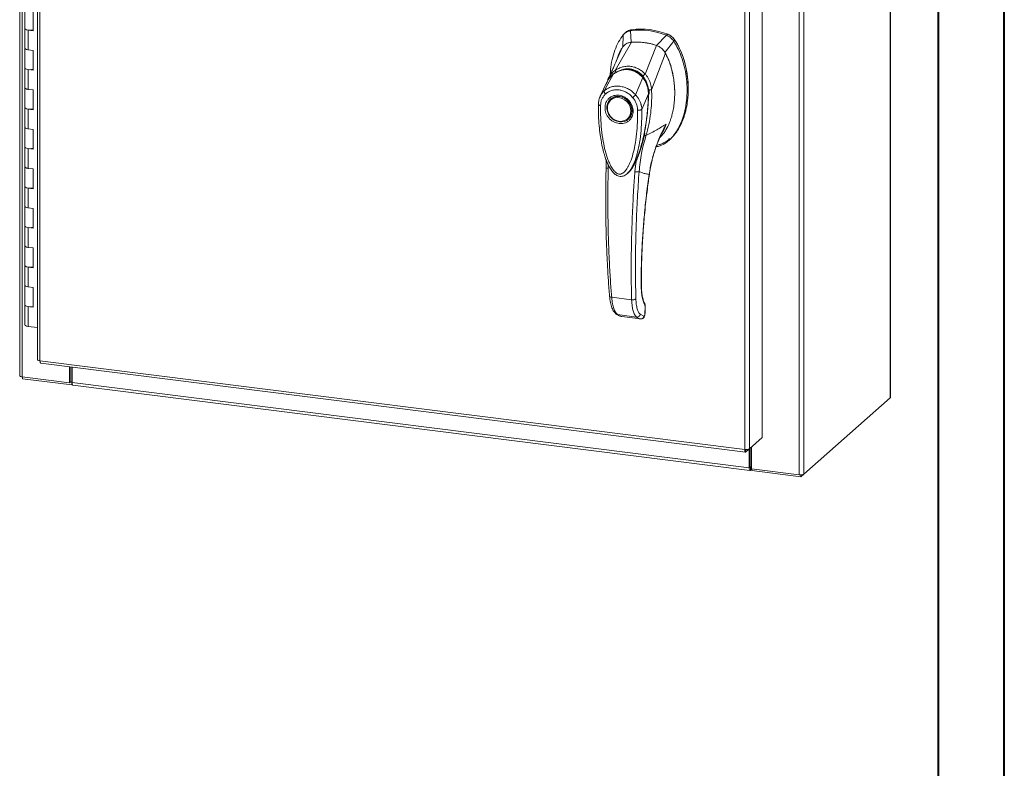
# Model space of a CAD drawing. Units: inches. Extents: x 0 to 23.4, y 0 to 16.5.
# Drawn here: x 17.5 to 23.4, y 8.3 to 12.7 of the extents above; entities that cross this region are included whole.
import ezdxf

# ---------------------------------------------------------------- set-up
doc = ezdxf.new("R2010")
doc.units = ezdxf.units.IN
doc.header["$MEASUREMENT"] = 0

msp = doc.modelspace()

# ---------------------------------------------------------------- linework, layer by layer
at = {"color": 7, "linetype": 'Continuous', "lineweight": 40}
for p, q in [((23.38893, 0.00846), (23.38893, 16.54389)), ((22.99523, 16.15019), (22.99523, 0.40216))]:
    msp.add_line(p, q, dxfattribs=at)
at = {"color": 7, "linetype": 'Continuous', "lineweight": 15}
for p, q in [((17.51431, 15.29732), (17.51431, 10.61849)), ((17.52849, 10.61165), (17.52849, 15.29048)), ((22.70763, 15.16468), (22.70763, 10.48585)), ((22.70904, 10.48843), (22.70904, 15.16726)), ((17.62117, 14.96028), (17.62117, 10.71467)), ((17.63535, 14.95345), (17.63535, 10.70784)), ((22.16454, 14.70639), (22.16454, 10.02756)), ((22.1928, 14.71065), (22.1928, 10.03181)), ((21.94357, 14.49393), (21.94357, 10.24886)), ((21.84017, 10.17808), (21.84017, 14.42369)), ((21.86844, 14.42767), (21.86844, 10.1826)), ((17.54492, 12.80815), (17.54492, 12.6903)), ((17.59435, 12.67687), (17.59435, 12.79472)), ((17.54492, 12.6903), (17.54492, 12.57245)), ((17.56512, 12.68055), (17.56512, 12.5627)), ((17.56512, 12.68055), (17.59435, 12.67687)), ((21.11538, 12.65202), (21.11245, 12.57824)), ((21.13072, 12.66703), (21.12372, 12.66085)), ((21.16537, 12.68271), (21.15841, 12.67657)), ((21.16332, 12.60809), (21.15841, 12.67657)), ((21.37391, 12.64942), (21.31333, 12.58919)), ((21.37391, 12.64942), (21.38087, 12.65556)), ((17.54492, 12.57245), (17.54492, 12.4546)), ((21.06748, 12.44023), (21.16363, 12.60811)), ((21.07577, 12.49874), (21.10863, 12.57494)), ((21.24644, 12.41768), (21.31302, 12.58929)), ((21.3642, 12.54652), (21.41695, 12.61403)), ((21.41695, 12.61403), (21.42391, 12.62017)), ((17.59435, 12.55902), (17.56512, 12.5627)), ((17.59435, 12.44117), (17.59435, 12.55902)), ((21.28478, 12.32441), (21.36802, 12.54226)), ((17.54492, 12.4546), (17.54492, 12.33675)), ((17.56512, 12.44485), (17.56512, 12.327)), ((17.56512, 12.44485), (17.59435, 12.44117)), ((21.00178, 12.31768), (21.05775, 12.41866)), ((21.05873, 12.42019), (21.05536, 12.41686)), ((21.18937, 12.29405), (21.23198, 12.39671)), ((21.23594, 12.39994), (21.23769, 12.40148)), ((17.54492, 12.33675), (17.54492, 12.21889)), ((21.01833, 12.36884), (20.97811, 12.28549)), ((21.0171, 12.36627), (21.01448, 12.35701)), ((21.02126, 12.37368), (21.01907, 12.3701)), ((17.59435, 12.32332), (17.56512, 12.327)), ((17.59435, 12.20547), (17.59435, 12.32332)), ((21.26546, 12.30057), (21.22624, 12.20712)), ((21.26718, 12.30416), (21.26672, 12.29511)), ((21.27066, 12.30723), (21.26962, 12.32365)), ((21.27024, 12.29803), (21.27066, 12.30723)), ((21.28455, 12.32411), (21.28456, 12.32382)), ((21.04111, 12.26981), (21.03937, 12.26828)), ((21.04111, 12.26981), (21.04559, 12.27341)), ((17.54492, 12.21889), (17.54492, 12.10104)), ((17.56512, 12.20915), (17.56512, 12.0913)), ((17.56512, 12.20915), (17.59435, 12.20547)), ((21.14496, 12.14854), (21.1467, 12.15008)), ((17.54492, 12.10104), (17.54492, 11.98319)), ((17.59435, 12.08762), (17.56512, 12.0913)), ((17.59435, 11.96977), (17.59435, 12.08762)), ((21.38843, 12.02269), (21.39539, 12.02882)), ((21.39644, 12.03054), (21.39503, 12.0292)), ((17.54492, 11.98319), (17.54492, 11.86534)), ((17.56512, 11.97345), (17.56512, 11.8556)), ((17.56512, 11.97345), (17.59435, 11.96977)), ((21.2104, 11.94394), (21.19167, 11.90038)), ((21.01328, 11.90634), (21.01306, 11.85936)), ((21.19167, 11.90038), (21.1847, 11.83535)), ((17.54492, 11.86534), (17.54492, 11.74749)), ((17.59435, 11.85191), (17.56512, 11.8556)), ((17.59435, 11.73406), (17.59435, 11.85191)), ((21.146, 11.83213), (21.1471, 11.8331)), ((21.1474, 11.83179), (21.15135, 11.83616)), ((21.15348, 11.83889), (21.15127, 11.83623)), ((21.15276, 11.83773), (21.1543, 11.83988)), ((17.54492, 11.74749), (17.54492, 11.62964)), ((17.56512, 11.73775), (17.56512, 11.61989)), ((17.56512, 11.73775), (17.59435, 11.73406)), ((17.54492, 11.62964), (17.54492, 11.51179)), ((17.59435, 11.61621), (17.56512, 11.61989)), ((17.59435, 11.49836), (17.59435, 11.61621)), ((17.54492, 11.51179), (17.54492, 11.39394)), ((17.56512, 11.50204), (17.56512, 11.38419)), ((17.56512, 11.50204), (17.59435, 11.49836)), ((17.54492, 11.39394), (17.54492, 11.27609)), ((17.59435, 11.38051), (17.56512, 11.38419)), ((17.59435, 11.26266), (17.59435, 11.38051)), ((17.54492, 11.27609), (17.54492, 11.15823)), ((17.56512, 11.26634), (17.56512, 11.14849)), ((17.56512, 11.26634), (17.59435, 11.26266)), ((17.54492, 11.15823), (17.54492, 11.04038)), ((17.59435, 11.14481), (17.56512, 11.14849)), ((17.59435, 11.02696), (17.59435, 11.14481)), ((21.04633, 11.08621), (21.16559, 11.07118)), ((17.54492, 11.04038), (17.54492, 10.92253)), ((17.56512, 11.03064), (17.56512, 10.91279)), ((17.56512, 11.03064), (17.59435, 11.02696)), ((21.24534, 11.03265), (21.24414, 10.98641)), ((21.24541, 10.98866), (21.24663, 11.03544)), ((21.0814, 10.98271), (21.19451, 10.96846)), ((21.10273, 10.97192), (21.10485, 10.97152)), ((21.10661, 10.97095), (21.21861, 10.95684)), ((21.10665, 10.97095), (21.21812, 10.95691)), ((21.23913, 10.97361), (21.21661, 10.98465)), ((21.24042, 10.97409), (21.23913, 10.97361)), ((17.62117, 10.90573), (17.56512, 10.91279)), ((17.63535, 10.70784), (21.84017, 10.17808)), ((17.64036, 10.69292), (21.84519, 10.16316)), ((17.81206, 10.57592), (17.81206, 10.67129)), ((17.81866, 10.58175), (17.81866, 10.67046)), ((17.82667, 10.57715), (17.82667, 10.66945)), ((17.52849, 10.61165), (17.81206, 10.57592)), ((17.53205, 10.6112), (17.53205, 10.60025)), ((17.82454, 10.5634), (17.53205, 10.60025)), ((17.81206, 10.57592), (17.81866, 10.58175)), ((17.82454, 10.58101), (17.81866, 10.58175)), ((17.82667, 10.58289), (17.82454, 10.58101)), ((17.82454, 10.58101), (17.82454, 10.5634)), ((17.82667, 10.57715), (21.86635, 10.06819)), ((17.82454, 10.5634), (17.82808, 10.56652)), ((17.83168, 10.56223), (21.87136, 10.05328)), ((22.1928, 10.03181), (22.70763, 10.48585)), ((21.94357, 10.24886), (21.86844, 10.1826)), ((21.84766, 10.16428), (21.86844, 10.1826)), ((21.84766, 10.16428), (21.84766, 10.17772)), ((21.86635, 10.18076), (21.86635, 10.06819)), ((21.87296, 10.18659), (21.87296, 10.07402)), ((21.88097, 10.19365), (21.88097, 10.06329)), ((21.87296, 10.07402), (21.86635, 10.06819)), ((21.87741, 10.07488), (21.87411, 10.07197)), ((21.87411, 10.07197), (21.87411, 10.05436)), ((21.87411, 10.05436), (21.87741, 10.05727)), ((21.87741, 10.07488), (21.87741, 10.05727)), ((21.88097, 10.06329), (22.16454, 10.02756)), ((21.88169, 10.0632), (21.88169, 10.05225)), ((22.17418, 10.0154), (21.88169, 10.05225)), ((22.1928, 10.03181), (22.17418, 10.0154)), ((22.17418, 10.02712), (22.17418, 10.0154))]:
    msp.add_line(p, q, dxfattribs=at)
at = {"color": 8, "linetype": 'Continuous', "lineweight": 15}
for p, q in [((21.42365, 12.62099), (21.42254, 12.62001)), ((21.23213, 12.40656), (21.23616, 12.40075)), ((21.26963, 12.30632), (21.26718, 12.30416)), ((21.35003, 12.07583), (21.37201, 12.12017)), ((21.21473, 11.95791), (21.2104, 11.94394)), ((21.02584, 11.85537), (21.02583, 11.87709)), ((21.26995, 11.81954), (21.27074, 11.8196)), ((21.22244, 11.15555), (21.22348, 11.1586)), ((21.24414, 10.98641), (21.24527, 10.98871)), ((21.24652, 11.03505), (21.24534, 11.03265)), ((21.10281, 10.97217), (21.10665, 10.97095)), ((21.87411, 10.07197), (21.87335, 10.07206))]:
    msp.add_line(p, q, dxfattribs=at)
at = {"color": 7, "linetype": 'Continuous', "lineweight": 15, "flags": 128}
for points in [[(17.54492, 12.6903), (17.54535, 12.68857), (17.54896, 12.68518), (17.55582, 12.68239), (17.56512, 12.68055)], [(17.59435, 12.68183), (17.58478, 12.68029), (17.57417, 12.6799), (17.56379, 12.68073), (17.55485, 12.68268), (17.5484, 12.68552), (17.5452, 12.68891), (17.54492, 12.6903)], [(17.56512, 12.5627), (17.55582, 12.56454), (17.54896, 12.56732), (17.54535, 12.57072), (17.54492, 12.57245)], [(17.54492, 12.57245), (17.5452, 12.57106), (17.5484, 12.56767), (17.55485, 12.56483), (17.56379, 12.56288), (17.56512, 12.5627)], [(17.54492, 12.4546), (17.54535, 12.45287), (17.54896, 12.44947), (17.55582, 12.44669), (17.56512, 12.44485)], [(17.59435, 12.44612), (17.58478, 12.44458), (17.57417, 12.4442), (17.56379, 12.44503), (17.55485, 12.44698), (17.5484, 12.44982), (17.5452, 12.45321), (17.54492, 12.4546)], [(17.56512, 12.327), (17.55582, 12.32884), (17.54896, 12.33162), (17.54535, 12.33502), (17.54492, 12.33675)], [(17.54492, 12.33675), (17.5452, 12.33536), (17.5484, 12.33197), (17.55485, 12.32913), (17.56379, 12.32718), (17.56512, 12.327)], [(21.09217, 12.28367), (21.10769, 12.28007), (21.12254, 12.27334), (21.13606, 12.26377), (21.14766, 12.25178), (21.15683, 12.23789), (21.16318, 12.22272), (21.16643, 12.20692), (21.16643, 12.19119), (21.16318, 12.17621), (21.15683, 12.16263), (21.14766, 12.15106), (21.13606, 12.142), (21.12254, 12.13583), (21.10769, 12.13284), (21.09217, 12.13315), (21.07664, 12.13675), (21.0618, 12.14349), (21.04828, 12.15305), (21.03668, 12.16504), (21.0275, 12.17893), (21.02115, 12.1941), (21.01791, 12.2099), (21.01791, 12.22563), (21.02115, 12.24061), (21.0275, 12.25419), (21.03668, 12.26576), (21.04828, 12.27482), (21.0618, 12.28099), (21.07664, 12.28398), (21.09217, 12.28367)], [(21.16049, 12.19805), (21.15885, 12.18307), (21.15402, 12.16921), (21.1462, 12.15711), (21.13579, 12.14734), (21.12325, 12.14035), (21.10917, 12.13647), (21.09422, 12.13588), (21.07909, 12.13862), (21.06449, 12.14454), (21.05111, 12.15338), (21.03956, 12.16472), (21.03039, 12.17803), (21.02403, 12.19269), (21.02077, 12.20802), (21.02077, 12.22329), (21.02403, 12.23779), (21.03039, 12.25085), (21.03956, 12.26185), (21.05111, 12.27028), (21.06449, 12.27575), (21.07909, 12.27799), (21.09422, 12.27691), (21.10917, 12.27256), (21.12325, 12.26513), (21.13579, 12.25498), (21.1462, 12.24258), (21.15402, 12.22852), (21.15885, 12.21344), (21.16049, 12.19805)], [(17.54492, 12.21889), (17.54535, 12.21717), (17.54896, 12.21377), (17.55582, 12.21099), (17.56512, 12.20915)], [(17.59435, 12.21042), (17.58478, 12.20888), (17.57417, 12.2085), (17.56379, 12.20933), (17.55485, 12.21128), (17.5484, 12.21411), (17.5452, 12.21751), (17.54492, 12.21889)], [(21.15765, 12.16272), (21.1494, 12.1526), (21.1467, 12.15008)], [(17.56512, 12.0913), (17.55582, 12.09314), (17.54896, 12.09592), (17.54535, 12.09932), (17.54492, 12.10104)], [(17.54492, 12.10104), (17.5452, 12.09966), (17.5484, 12.09626), (17.55485, 12.09343), (17.56379, 12.09148), (17.56512, 12.0913)], [(17.54492, 11.98319), (17.54535, 11.98146), (17.54896, 11.97807), (17.55582, 11.97529), (17.56512, 11.97345)], [(17.59435, 11.97472), (17.58478, 11.97318), (17.57417, 11.9728), (17.56379, 11.97363), (17.55485, 11.97558), (17.5484, 11.97841), (17.5452, 11.98181), (17.54492, 11.98319)], [(17.56512, 11.8556), (17.55582, 11.85743), (17.54896, 11.86022), (17.54535, 11.86361), (17.54492, 11.86534)], [(17.54492, 11.86534), (17.5452, 11.86395), (17.5484, 11.86056), (17.55485, 11.85772), (17.56379, 11.85578), (17.56512, 11.8556)], [(17.54492, 11.74749), (17.54535, 11.74576), (17.54896, 11.74237), (17.55582, 11.73958), (17.56512, 11.73775)], [(17.59435, 11.73902), (17.58478, 11.73748), (17.57417, 11.73709), (17.56379, 11.73793), (17.55485, 11.73987), (17.5484, 11.74271), (17.5452, 11.7461), (17.54492, 11.74749)], [(17.56512, 11.61989), (17.55582, 11.62173), (17.54896, 11.62452), (17.54535, 11.62791), (17.54492, 11.62964)], [(17.54492, 11.62964), (17.5452, 11.62825), (17.5484, 11.62486), (17.55485, 11.62202), (17.56379, 11.62007), (17.56512, 11.61989)], [(17.54492, 11.51179), (17.54535, 11.51006), (17.54896, 11.50666), (17.55582, 11.50388), (17.56512, 11.50204)], [(17.59435, 11.50332), (17.58478, 11.50177), (17.57417, 11.50139), (17.56379, 11.50222), (17.55485, 11.50417), (17.5484, 11.50701), (17.5452, 11.5104), (17.54492, 11.51179)], [(17.56512, 11.38419), (17.55582, 11.38603), (17.54896, 11.38881), (17.54535, 11.39221), (17.54492, 11.39394)], [(17.54492, 11.39394), (17.5452, 11.39255), (17.5484, 11.38916), (17.55485, 11.38632), (17.56379, 11.38437), (17.56512, 11.38419)], [(17.54492, 11.27609), (17.54535, 11.27436), (17.54896, 11.27096), (17.55582, 11.26818), (17.56512, 11.26634)], [(17.59435, 11.26761), (17.58478, 11.26607), (17.57417, 11.26569), (17.56379, 11.26652), (17.55485, 11.26847), (17.5484, 11.2713), (17.5452, 11.2747), (17.54492, 11.27609)], [(17.56512, 11.14849), (17.55582, 11.15033), (17.54896, 11.15311), (17.54535, 11.15651), (17.54492, 11.15823)], [(17.54492, 11.15823), (17.5452, 11.15685), (17.5484, 11.15345), (17.55485, 11.15062), (17.56379, 11.14867), (17.56512, 11.14849)], [(17.54492, 11.04038), (17.54535, 11.03866), (17.54896, 11.03526), (17.55582, 11.03248), (17.56512, 11.03064)], [(17.59435, 11.03191), (17.58478, 11.03037), (17.57417, 11.02999), (17.56379, 11.03082), (17.55485, 11.03277), (17.5484, 11.0356), (17.5452, 11.039), (17.54492, 11.04038)], [(17.56512, 10.91279), (17.55582, 10.91463), (17.54896, 10.91741), (17.54535, 10.9208), (17.54492, 10.92253)], [(17.52849, 10.61165), (17.52463, 10.61229), (17.52123, 10.61316), (17.5184, 10.61424), (17.51625, 10.61548), (17.51488, 10.61684), (17.51432, 10.61826), (17.51431, 10.61849)], [(17.83168, 10.56223), (17.83146, 10.56227), (17.83012, 10.563), (17.82894, 10.56453), (17.82798, 10.56681), (17.82726, 10.56976), (17.82682, 10.57324), (17.82667, 10.57715)], [(22.70904, 10.48843), (22.70875, 10.48723), (22.70763, 10.48585)], [(21.86635, 10.06819), (21.8665, 10.06429), (21.86694, 10.0608), (21.86766, 10.05786), (21.86862, 10.05558), (21.8698, 10.05405), (21.87114, 10.05332), (21.87259, 10.05342), (21.87411, 10.05436)], [(21.87296, 10.07402), (21.87298, 10.07344), (21.87304, 10.07292), (21.87315, 10.07249), (21.87329, 10.07215), (21.87347, 10.07192), (21.87367, 10.07181), (21.87388, 10.07183), (21.87411, 10.07197)]]:
    msp.add_lwpolyline(points, dxfattribs=at)
at = {"color": 7, "linetype": 'Continuous', "lineweight": 15}
for centre, radius, start, end in [((21.21536, 12.25978), 0.42066, 67.857489, 97.780999), ((21.22232, 12.26592), 0.42066, 67.857489, 97.780999), ((21.19254, 12.23523), 0.37401, 71.157606, 94.480883), ((21.88096, 10.06896), 0.0069, 89.896735, 120.944554), ((21.88136, 10.05005), 0.00823, 87.706481, 118.717967), ((22.17261, 10.06997), 0.04317, 259.226133, 297.8883)]:
    msp.add_arc(centre, radius, start, end, dxfattribs=at)
at = {"color": 8, "linetype": 'Continuous', "lineweight": 15}
msp.add_arc((21.1305, 12.32197), 0.12103, 126.943187, 157.335364, dxfattribs=at)
at = {"color": 7, "linetype": 'Continuous', "lineweight": 15}
for points, knots in [([(21.11538, 12.65202), (21.10577, 12.6383), (21.08589, 12.6099), (21.0643, 12.55983), (21.04827, 12.50428), (21.03936, 12.45542), (21.03818, 12.42504), (21.0378, 12.4153)], [0, 0, 0, 0, 0.2034148, 0.4210427, 0.6503472, 0.8879354, 1, 1, 1, 1]), ([(21.15841, 12.67657), (21.15011, 12.67449), (21.13764, 12.67136), (21.12383, 12.66159), (21.11822, 12.65524), (21.11538, 12.65202)], [0, 0, 0, 0, 0.4952099, 0.743791, 1, 1, 1, 1]), ([(21.13073, 12.66702), (21.13075, 12.66704), (21.13367, 12.67013), (21.14096, 12.67459), (21.15246, 12.68019), (21.16102, 12.68186), (21.16537, 12.68271)], [0, 0, 0, 0, 0.0024879, 0.3348013, 0.6623726, 1, 1, 1, 1]), ([(21.41695, 12.61403), (21.41111, 12.62148), (21.40234, 12.63268), (21.38677, 12.6436), (21.37824, 12.64746), (21.37391, 12.64942)], [0, 0, 0, 0, 0.4952076, 0.7437897, 1, 1, 1, 1]), ([(21.42391, 12.62017), (21.4212, 12.62395), (21.41571, 12.63162), (21.40539, 12.64138), (21.39376, 12.64976), (21.38521, 12.65361), (21.38087, 12.65556)], [0, 0, 0, 0, 0.2445021, 0.4961461, 0.7442664, 1, 1, 1, 1]), ([(21.42365, 12.62099), (21.41966, 12.62629), (21.41044, 12.63856), (21.39546, 12.64901), (21.38542, 12.65332), (21.38316, 12.6543)], [0, 0, 0, 0, 0.3708586, 0.8581274, 1, 1, 1, 1]), ([(21.10863, 12.57494), (21.10521, 12.56907), (21.09628, 12.55372), (21.0855, 12.53004), (21.07951, 12.51169), (21.07699, 12.50395)], [0, 0, 0, 0, 0.2640789, 0.6897644, 1, 1, 1, 1]), ([(21.16363, 12.60811), (21.15728, 12.60709), (21.14199, 12.60464), (21.1223, 12.59323), (21.11283, 12.58056), (21.10863, 12.57494)], [0, 0, 0, 0, 0.2833999, 0.6826551, 1, 1, 1, 1]), ([(21.16332, 12.60809), (21.15787, 12.60775), (21.15199, 12.60738), (21.14712, 12.60473), (21.14675, 12.60453)], [0, 0, 0, 0, 0.9257893, 1, 1, 1, 1]), ([(21.31302, 12.58929), (21.30621, 12.59145), (21.29257, 12.59579), (21.27188, 12.60083), (21.25107, 12.60479), (21.22604, 12.60807), (21.19672, 12.60994), (21.17469, 12.60872), (21.16363, 12.60811)], [0, 0, 0, 0, 0.1382452, 0.2769336, 0.4151788, 0.5538672, 0.776006, 1, 1, 1, 1]), ([(21.31159, 11.9839), (21.31977, 11.98562), (21.34032, 11.98992), (21.36996, 12.00683), (21.40041, 12.03227), (21.42749, 12.06549), (21.45079, 12.10522), (21.46974, 12.1507), (21.48457, 12.20283), (21.49411, 12.26084), (21.49746, 12.32344), (21.4941, 12.38688), (21.48428, 12.44936), (21.46797, 12.50897), (21.44644, 12.56448), (21.42655, 12.59789), (21.41695, 12.61403)], [0, 0, 0, 0, 0.0356541, 0.089552, 0.1474984, 0.2098952, 0.2766907, 0.3474706, 0.4215319, 0.5069365, 0.5938768, 0.6808169, 0.7662219, 0.8486492, 0.9268792, 1, 1, 1, 1]), ([(21.36802, 12.54226), (21.36632, 12.54522), (21.36292, 12.55117), (21.35576, 12.56058), (21.3464, 12.57028), (21.3353, 12.57869), (21.32404, 12.58513), (21.31672, 12.58789), (21.31302, 12.58929)], [0, 0, 0, 0, 0.1374423, 0.2767754, 0.4737319, 0.6764002, 0.8366873, 1, 1, 1, 1]), ([(21.3642, 12.54652), (21.36113, 12.55142), (21.35565, 12.56016), (21.34514, 12.57099), (21.3348, 12.57896), (21.32406, 12.58514), (21.31693, 12.58783), (21.31333, 12.58919)], [0, 0, 0, 0, 0.2533771, 0.4519544, 0.6563198, 0.8264703, 1, 1, 1, 1]), ([(21.42391, 12.62017), (21.43076, 12.609), (21.44398, 12.58745), (21.45971, 12.5536), (21.47278, 12.51957), (21.48344, 12.48455), (21.49172, 12.44926), (21.49772, 12.41406), (21.50121, 12.38264), (21.50293, 12.35473), (21.50346, 12.33034), (21.50299, 12.30601), (21.50154, 12.28229), (21.49842, 12.25171), (21.49354, 12.22199), (21.48561, 12.18805), (21.47449, 12.15106), (21.45747, 12.11089), (21.43848, 12.07873), (21.42403, 12.0592), (21.41277, 12.04543), (21.40426, 12.03776), (21.39985, 12.03378)], [0, 0, 0, 0, 0.0590423, 0.1139208, 0.1692013, 0.2255327, 0.2821523, 0.3370024, 0.3920613, 0.43058, 0.4691639, 0.5079458, 0.5467941, 0.583193, 0.6562741, 0.6929811, 0.75394, 0.8466446, 0.9098488, 0.9417023, 0.969779, 1, 1, 1, 1]), ([(21.50179, 12.35057), (21.50181, 12.35155), (21.50209, 12.37087), (21.49789, 12.40908), (21.48865, 12.4646), (21.47342, 12.519), (21.4559, 12.5629), (21.43887, 12.59661), (21.42874, 12.61285), (21.42365, 12.62099)], [0, 0, 0, 0, 0.0106705, 0.2104369, 0.4102281, 0.6100705, 0.8031565, 0.9012877, 1, 1, 1, 1]), ([(21.33342, 12.03895), (21.34196, 12.04756), (21.35584, 12.06156), (21.37502, 12.09181), (21.39037, 12.12343), (21.40222, 12.15803), (21.41047, 12.18935), (21.41594, 12.218), (21.41962, 12.2464), (21.42166, 12.27113), (21.42271, 12.29944), (21.42221, 12.33237), (21.41965, 12.36467), (21.41584, 12.39306), (21.41162, 12.41703), (21.40593, 12.44243), (21.39704, 12.4741), (21.38509, 12.50792), (21.37319, 12.53185), (21.36801, 12.54226)], [0, 0, 0, 0, 0.0721009, 0.1172881, 0.211324, 0.2778766, 0.3292614, 0.3978135, 0.444403, 0.4916861, 0.5377046, 0.603266, 0.6751033, 0.716673, 0.7605275, 0.808103, 0.8580688, 0.9382467, 1, 1, 1, 1]), ([(21.4199, 12.25212), (21.4199, 12.25215), (21.42077, 12.25945), (21.42169, 12.27428), (21.42258, 12.29663), (21.42242, 12.32121), (21.42094, 12.34989), (21.41784, 12.37832), (21.41294, 12.40878), (21.40747, 12.43404), (21.39982, 12.46203), (21.39067, 12.48968), (21.37862, 12.51929), (21.36857, 12.53827), (21.3642, 12.54652)], [0, 0, 0, 0, 0.0002642, 0.0752284, 0.1508572, 0.2269177, 0.3228106, 0.4384517, 0.5111041, 0.6277722, 0.692129, 0.7943912, 0.9105473, 1, 1, 1, 1]), ([(21.07963, 12.50769), (21.07844, 12.50493), (21.07551, 12.49811), (21.0695, 12.48433), (21.06131, 12.46597), (21.05072, 12.44278), (21.03885, 12.41736), (21.03034, 12.39969), (21.02628, 12.39128)], [0, 0, 0, 0, 0.081791, 0.2016055, 0.3594871, 0.555117, 0.7879788, 1, 1, 1, 1]), ([(21.06745, 12.44015), (21.07447, 12.44443), (21.08849, 12.453), (21.11174, 12.46119), (21.13597, 12.46528), (21.16065, 12.46458), (21.1848, 12.45913), (21.20757, 12.44912), (21.22851, 12.43537), (21.24043, 12.42352), (21.24638, 12.41761)], [0, 0, 0, 0, 0.1244348, 0.2488122, 0.3744304, 0.4999159, 0.625586, 0.7508929, 0.8756353, 1, 1, 1, 1]), ([(21.07674, 12.50417), (21.07589, 12.50148), (21.07453, 12.49719), (21.07224, 12.49074), (21.07235, 12.49098), (21.07238, 12.49104)], [0, 0, 0, 0, 0.5521517, 0.8782318, 1, 1, 1, 1]), ([(21.03591, 12.39763), (21.03587, 12.39759), (21.03447, 12.39622), (21.03362, 12.39439), (21.0328, 12.39261)], [0, 0, 0, 0, 0.0329901, 1, 1, 1, 1]), ([(21.23621, 12.39662), (21.22951, 12.40396), (21.21721, 12.41743), (21.19653, 12.43133), (21.17716, 12.44022), (21.15862, 12.44527), (21.13907, 12.4474), (21.1159, 12.44602), (21.09359, 12.4398), (21.07323, 12.43017), (21.06285, 12.42297), (21.05738, 12.41918)], [0, 0, 0, 0, 0.1456281, 0.2673084, 0.3678772, 0.4635003, 0.5551689, 0.6635214, 0.8123242, 0.9011609, 1, 1, 1, 1]), ([(21.05775, 12.41866), (21.06455, 12.42316), (21.07815, 12.43215), (21.10092, 12.44084), (21.12472, 12.44526), (21.149, 12.44471), (21.1727, 12.43919), (21.19489, 12.42892), (21.21509, 12.41483), (21.22636, 12.40274), (21.23198, 12.39671)], [0, 0, 0, 0, 0.1251005, 0.2497616, 0.3751056, 0.500261, 0.6260908, 0.7510299, 0.8758841, 1, 1, 1, 1]), ([(21.06748, 12.44023), (21.06747, 12.44021), (21.06746, 12.44019), (21.06745, 12.44016), (21.06745, 12.44015)], [0, 0, 0, 0, 0.5154052, 1, 1, 1, 1]), ([(21.07299, 12.42661), (21.07212, 12.42807), (21.07045, 12.43092), (21.06873, 12.43474), (21.06767, 12.43791), (21.06752, 12.43942), (21.06745, 12.44015)], [0, 0, 0, 0, 0.2721771, 0.529564, 0.7721712, 1, 1, 1, 1]), ([(21.12406, 12.44586), (21.12932, 12.44658), (21.14221, 12.44834), (21.1621, 12.44603), (21.18274, 12.43998), (21.20199, 12.43031), (21.22022, 12.41719), (21.2307, 12.40569), (21.23594, 12.39994)], [0, 0, 0, 0, 0.1265407, 0.31009, 0.4744161, 0.6387985, 0.8193998, 1, 1, 1, 1]), ([(21.23201, 12.39674), (21.23201, 12.39674), (21.23202, 12.39673), (21.23207, 12.39667), (21.23225, 12.39645), (21.23294, 12.39562), (21.23566, 12.39232), (21.24123, 12.38474), (21.24946, 12.37085), (21.2574, 12.35192), (21.26255, 12.33198), (21.26476, 12.31587), (21.26533, 12.30637), (21.26544, 12.30206), (21.26546, 12.30096), (21.26546, 12.30068), (21.26546, 12.3006), (21.26546, 12.30058), (21.26546, 12.30057), (21.26546, 12.30057)], [0, 0, 0, 0, 0.000068, 0.0006272, 0.0022094, 0.0083186, 0.0325566, 0.1274931, 0.2831723, 0.500894, 0.7177583, 0.873439, 0.9677148, 0.9916731, 0.997758, 0.9993513, 0.999793, 0.9999258, 1, 1, 1, 1]), ([(21.23213, 12.40656), (21.23339, 12.40776), (21.23585, 12.41009), (21.23973, 12.41322), (21.2433, 12.41579), (21.24538, 12.41702), (21.24638, 12.41761)], [0, 0, 0, 0, 0.2736216, 0.5315078, 0.7736473, 1, 1, 1, 1]), ([(21.2663, 12.30013), (21.26619, 12.3072), (21.26595, 12.32242), (21.26142, 12.34674), (21.25381, 12.36805), (21.24454, 12.38545), (21.23833, 12.39369), (21.23512, 12.39794)], [0, 0, 0, 0, 0.2013642, 0.43363, 0.6997302, 0.8450422, 1, 1, 1, 1]), ([(21.23594, 12.39994), (21.24042, 12.39356), (21.24951, 12.38063), (21.25898, 12.35855), (21.26519, 12.3351), (21.26718, 12.31677), (21.26718, 12.30638), (21.26718, 12.30416)], [0, 0, 0, 0, 0.2305972, 0.4680557, 0.6985823, 0.9354675, 1, 1, 1, 1]), ([(21.24644, 12.41768), (21.24643, 12.41767), (21.24642, 12.41764), (21.24639, 12.41762), (21.24638, 12.41761)], [0, 0, 0, 0, 0.513516, 1, 1, 1, 1]), ([(21.24644, 12.41768), (21.25006, 12.41351), (21.25735, 12.40511), (21.26633, 12.39053), (21.27364, 12.37511), (21.27905, 12.35917), (21.28306, 12.34235), (21.28418, 12.33069), (21.28478, 12.32441)], [0, 0, 0, 0, 0.1629311, 0.3280477, 0.4990621, 0.6588757, 0.8160704, 1, 1, 1, 1]), ([(21.00177, 12.31768), (21.00211, 12.31798), (21.0027, 12.31852), (21.00378, 12.31946), (21.00538, 12.32083), (21.00831, 12.32321), (21.01373, 12.32722), (21.0254, 12.33452), (21.04408, 12.34233), (21.06908, 12.34683), (21.09521, 12.34611), (21.12133, 12.34019), (21.14651, 12.32932), (21.16628, 12.31618), (21.17889, 12.30506), (21.18484, 12.29901), (21.18763, 12.29599), (21.18884, 12.29464), (21.18937, 12.29404)], [0, 0, 0, 0, 0.0069347, 0.012383, 0.0221119, 0.0394912, 0.0705882, 0.1260356, 0.2507307, 0.3759424, 0.5007124, 0.6259012, 0.7500517, 0.8751715, 0.9448256, 0.9756433, 0.989265, 1, 1, 1, 1]), ([(21.02613, 12.3909), (21.02358, 12.38545), (21.02076, 12.37941), (21.01898, 12.37297), (21.0188, 12.37234)], [0, 0, 0, 0, 0.9022112, 1, 1, 1, 1]), ([(20.97941, 12.28811), (20.97594, 12.28001), (20.96903, 12.2639), (20.96779, 12.24581), (20.96717, 12.2368)], [0, 0, 0, 0, 0.5023542, 1, 1, 1, 1]), ([(20.9799, 12.2309), (20.98038, 12.2375), (20.98133, 12.25066), (20.98748, 12.26897), (20.99656, 12.28563), (21.00517, 12.29464), (21.00947, 12.29913)], [0, 0, 0, 0, 0.25089468, 0.50004542, 0.75027587, 1, 1, 1, 1]), ([(21.00947, 12.29913), (21.00809, 12.30078), (21.00534, 12.30407), (21.0026, 12.30928), (21.00116, 12.31411), (21.00157, 12.31649), (21.00177, 12.31768)], [0, 0, 0, 0, 0.250001, 0.5000013, 0.7500009, 1, 1, 1, 1]), ([(21.09043, 12.12234), (21.07988, 12.1248), (21.06365, 12.12858), (21.04411, 12.14158), (21.0307, 12.15418), (21.0198, 12.1691), (21.00967, 12.19006), (21.00453, 12.2177), (21.00967, 12.24404), (21.0198, 12.26245), (21.0307, 12.27462), (21.04411, 12.28384), (21.06365, 12.29192), (21.07988, 12.29161), (21.09043, 12.29141)], [0, 0, 0, 0, 0.1197284, 0.1841803, 0.25, 0.3158197, 0.3802716, 0.5, 0.6197284, 0.6841803, 0.75, 0.8158197, 0.8802716, 1, 1, 1, 1]), ([(21.00947, 12.29913), (21.01502, 12.30362), (21.02611, 12.31259), (21.04623, 12.32093), (21.06788, 12.32504), (21.09049, 12.32447), (21.11308, 12.31933), (21.13472, 12.30973), (21.15479, 12.29635), (21.16586, 12.2846), (21.17138, 12.27873)], [0, 0, 0, 0, 0.1253006, 0.2505331, 0.3753978, 0.5001955, 0.6254143, 0.7499625, 0.8751694, 1, 1, 1, 1]), ([(21.04658, 12.27348), (21.04911, 12.27534), (21.0556, 12.28011), (21.07204, 12.28545), (21.09475, 12.2862), (21.11967, 12.27761), (21.13966, 12.26358), (21.15597, 12.24424), (21.16524, 12.22335), (21.1686, 12.20281), (21.16705, 12.18455), (21.16319, 12.17041), (21.15809, 12.16436), (21.15712, 12.1632)], [0, 0, 0, 0, 0.05027931, 0.12877856, 0.26461331, 0.37768548, 0.48487618, 0.58750409, 0.70925671, 0.78730497, 0.87638961, 0.97639223, 1, 1, 1, 1]), ([(21.09043, 12.29141), (21.10098, 12.28895), (21.11721, 12.28517), (21.13674, 12.27217), (21.15016, 12.25957), (21.16105, 12.24465), (21.17118, 12.22369), (21.17633, 12.19605), (21.17118, 12.16971), (21.16105, 12.1513), (21.15016, 12.13913), (21.13674, 12.12991), (21.11721, 12.12183), (21.10098, 12.12214), (21.09043, 12.12234)], [0, 0, 0, 0, 0.1197284, 0.1841803, 0.25, 0.3158197, 0.3802716, 0.5, 0.6197284, 0.6841803, 0.75, 0.8158197, 0.8802716, 1, 1, 1, 1]), ([(21.17138, 12.27873), (21.17291, 12.28001), (21.17595, 12.28258), (21.18094, 12.28681), (21.18569, 12.29087), (21.18814, 12.29298), (21.18937, 12.29404)], [0, 0, 0, 0, 0.2500004, 0.5000008, 0.7500007, 1, 1, 1, 1]), ([(21.17138, 12.27873), (21.1757, 12.27312), (21.18432, 12.26194), (21.1934, 12.24295), (21.19953, 12.22313), (21.20048, 12.20974), (21.20095, 12.20305)], [0, 0, 0, 0, 0.2510068, 0.5001811, 0.7503784, 1, 1, 1, 1]), ([(21.18937, 12.29405), (21.19274, 12.29001), (21.19963, 12.28173), (21.20843, 12.26785), (21.21507, 12.25451), (21.21912, 12.24385), (21.22115, 12.23733), (21.2221, 12.23384), (21.22256, 12.23203), (21.22279, 12.23112), (21.2229, 12.23066), (21.22295, 12.23043), (21.22298, 12.23031), (21.22299, 12.23025), (21.223, 12.23023), (21.223, 12.23021), (21.22301, 12.2302), (21.22301, 12.2302), (21.22301, 12.2302), (21.22301, 12.2302), (21.22301, 12.2302), (21.22301, 12.2302), (21.22301, 12.2302), (21.22301, 12.23019), (21.22302, 12.23015), (21.22305, 12.23001), (21.22317, 12.2295), (21.22361, 12.22755), (21.22518, 12.21999), (21.22577, 12.21282), (21.22624, 12.20711)], [0, 0, 0, 0, 0.1591625, 0.3261317, 0.4996989, 0.6171201, 0.6812738, 0.7146607, 0.7316737, 0.740259, 0.7445712, 0.7467322, 0.7478139, 0.7483551, 0.7486257, 0.7487611, 0.7488288, 0.7488626, 0.7488795, 0.748888, 0.7488922, 0.7488943, 0.7488954, 0.7488965, 0.7490393, 0.7501998, 0.7534539, 0.765806, 0.8137554, 1, 1, 1, 1]), ([(21.19294, 11.9057), (21.19384, 11.90767), (21.19732, 11.9153), (21.20251, 11.92851), (21.20871, 11.94519), (21.21782, 11.97213), (21.22881, 12.01011), (21.2408, 12.06171), (21.25069, 12.11574), (21.25686, 12.16077), (21.26068, 12.19655), (21.26322, 12.22609), (21.26548, 12.26158), (21.26596, 12.28745), (21.2662, 12.30073)], [0, 0, 0, 0, 0.0164926, 0.0636576, 0.1079843, 0.1515189, 0.2785528, 0.4047535, 0.546311, 0.6852291, 0.7395591, 0.8107656, 0.9028604, 1, 1, 1, 1]), ([(21.28456, 12.32382), (21.28494, 12.30928), (21.28562, 12.28336), (21.2841, 12.23725), (21.27946, 12.18283), (21.26937, 12.11714), (21.25711, 12.07315), (21.25095, 12.05102)], [0, 0, 0, 0, 0.1567788, 0.2792615, 0.497594, 0.7472811, 1, 1, 1, 1]), ([(21.26823, 12.32361), (21.27007, 12.32367), (21.27366, 12.32376), (21.27834, 12.3239), (21.28209, 12.32402), (21.28375, 12.32408), (21.28455, 12.32411)], [0, 0, 0, 0, 0.2745939, 0.532803, 0.7746063, 1, 1, 1, 1]), ([(21.28478, 12.32441), (21.28475, 12.32433), (21.2847, 12.32421), (21.28461, 12.32413), (21.28457, 12.32412), (21.28455, 12.32411)], [0, 0, 0, 0, 0.5559705, 0.7863345, 1, 1, 1, 1]), ([(20.96731, 12.23723), (20.96722, 12.21527), (20.96705, 12.17272), (20.97093, 12.11226), (20.97676, 12.05928), (20.98375, 12.01564), (20.99081, 11.98146), (20.99707, 11.95644), (21.0027, 11.93678), (21.00877, 11.91788), (21.01701, 11.89564), (21.02803, 11.87106), (21.04178, 11.84725), (21.05778, 11.82711), (21.07405, 11.81419), (21.08954, 11.80803), (21.10268, 11.80665), (21.11545, 11.80908), (21.13194, 11.81654), (21.14194, 11.82652), (21.14881, 11.83338)], [0, 0, 0, 0, 0.1266032, 0.2453449, 0.346468, 0.4299319, 0.4954954, 0.5430665, 0.574612, 0.6097821, 0.6534566, 0.7059736, 0.758038, 0.8037227, 0.8455856, 0.8693067, 0.8947799, 0.9193069, 0.9445496, 1, 1, 1, 1]), ([(21.20095, 12.20305), (21.20096, 12.17909), (21.20097, 12.13137), (21.19565, 12.06087), (21.18673, 11.9974), (21.17413, 11.94098), (21.16156, 11.9021), (21.14975, 11.87553), (21.14173, 11.86052), (21.13336, 11.84772), (21.12473, 11.83721), (21.11683, 11.82995), (21.10997, 11.82537), (21.10409, 11.82255), (21.09785, 11.82084), (21.09134, 11.82064), (21.08501, 11.82201), (21.07635, 11.82585), (21.06813, 11.83246), (21.06043, 11.84072), (21.05454, 11.84823), (21.04547, 11.86162), (21.03489, 11.88151), (21.02044, 11.91635), (21.00697, 11.96108), (20.99422, 12.02102), (20.98524, 12.08707), (20.97989, 12.15911), (20.9799, 12.20691), (20.9799, 12.2309)], [0, 0, 0, 0, 0.0835498, 0.1663721, 0.2486925, 0.3107628, 0.3733433, 0.3961838, 0.4169939, 0.4358858, 0.4526906, 0.4674452, 0.475742, 0.4832932, 0.4915264, 0.4991587, 0.5062154, 0.5136743, 0.5308653, 0.5404053, 0.550822, 0.5621963, 0.5936793, 0.6251595, 0.6879663, 0.7506185, 0.8333556, 0.9163467, 1, 1, 1, 1]), ([(21.22624, 12.20711), (21.22503, 12.20635), (21.22262, 12.20482), (21.21609, 12.20328), (21.20844, 12.20254), (21.20345, 12.20288), (21.20095, 12.20305)], [0, 0, 0, 0, 0.2500009, 0.5000012, 0.7500009, 1, 1, 1, 1]), ([(21.25095, 12.05102), (21.27219, 12.06212), (21.31146, 12.08262), (21.35297, 12.10836), (21.37201, 12.12017)], [0, 0, 0, 0, 0.5410324, 1, 1, 1, 1]), ([(21.37201, 12.12017), (21.35964, 12.09656), (21.33494, 12.04939), (21.3062, 11.97484), (21.28342, 11.89825), (21.27445, 11.84582), (21.26995, 11.81954)], [0, 0, 0, 0, 0.250615, 0.5005919, 0.74964, 1, 1, 1, 1]), ([(21.19206, 11.90078), (21.19325, 11.90295), (21.20188, 11.91855), (21.2131, 11.95065), (21.22998, 12.00301), (21.23872, 12.04195), (21.24396, 12.06534)], [0, 0, 0, 0, 0.0439155, 0.3168453, 0.5895827, 1, 1, 1, 1]), ([(21.21, 11.83611), (21.21366, 11.87253), (21.22096, 11.94532), (21.24095, 12.0158), (21.25095, 12.05102)], [0, 0, 0, 0, 0.5001814, 1, 1, 1, 1]), ([(21.27103, 11.81956), (21.27318, 11.83322), (21.27716, 11.8584), (21.28461, 11.89264), (21.29164, 11.92036), (21.2979, 11.94228), (21.3047, 11.96413), (21.31383, 11.99105), (21.32796, 12.02729), (21.33972, 12.05551), (21.34779, 12.07111), (21.34836, 12.07221)], [0, 0, 0, 0, 0.1564281, 0.288258, 0.3959805, 0.4798317, 0.5459146, 0.6547494, 0.8012047, 0.9859677, 1, 1, 1, 1]), ([(21.34826, 12.07226), (21.34827, 12.07228), (21.34884, 12.07347), (21.34944, 12.07466), (21.35003, 12.07583)], [0, 0, 0, 0, 0.0135727, 1, 1, 1, 1]), ([(21.31511, 11.99351), (21.32171, 11.99492), (21.33593, 11.99798), (21.35949, 12.00863), (21.3788, 12.02027), (21.3893, 12.03056), (21.39164, 12.03285)], [0, 0, 0, 0, 0.2275718, 0.4901834, 0.8864363, 1, 1, 1, 1]), ([(21.18976, 11.89654), (21.18558, 11.88778), (21.17661, 11.86894), (21.16416, 11.84888), (21.15479, 11.83905), (21.15292, 11.83708)], [0, 0, 0, 0, 0.4106398, 0.8821131, 1, 1, 1, 1]), ([(21.01306, 11.85936), (21.01252, 11.8344), (21.01151, 11.78716), (21.01084, 11.72073), (21.01068, 11.66254), (21.0109, 11.61253), (21.01134, 11.57058), (21.01188, 11.53534), (21.01259, 11.49946), (21.01365, 11.45684), (21.01535, 11.40281), (21.01791, 11.33873), (21.0216, 11.26491), (21.02667, 11.18164), (21.0312, 11.12384), (21.0336, 11.09326)], [0, 0, 0, 0, 0.0941521, 0.1782309, 0.2522359, 0.3161667, 0.3700229, 0.4138044, 0.4524494, 0.5092633, 0.5798546, 0.6642237, 0.7623708, 0.8742962, 1, 1, 1, 1]), ([(21.04633, 11.08621), (21.04518, 11.10042), (21.04273, 11.13086), (21.03922, 11.18004), (21.03567, 11.23575), (21.03226, 11.29819), (21.02913, 11.36747), (21.02652, 11.44288), (21.02461, 11.52272), (21.02358, 11.60211), (21.02339, 11.67686), (21.02383, 11.74362), (21.02464, 11.8022), (21.02546, 11.83859), (21.02584, 11.85537)], [0, 0, 0, 0, 0.0583797, 0.1249959, 0.1998486, 0.2829375, 0.3742626, 0.4738238, 0.5782091, 0.6839313, 0.7789717, 0.86333, 0.9370062, 1, 1, 1, 1]), ([(21.14742, 11.83352), (21.14729, 11.83338), (21.14641, 11.83239), (21.14532, 11.83164), (21.1444, 11.83101)], [0, 0, 0, 0, 0.1460209, 1, 1, 1, 1]), ([(21.14844, 11.83225), (21.14788, 11.83158), (21.14684, 11.83036), (21.14556, 11.82944), (21.14498, 11.82903)], [0, 0, 0, 0, 0.54716, 1, 1, 1, 1]), ([(21.1486, 11.83328), (21.14826, 11.83279), (21.14789, 11.83226), (21.14743, 11.83183), (21.14739, 11.83179)], [0, 0, 0, 0, 0.92095681, 1, 1, 1, 1]), ([(21.16559, 11.07118), (21.16521, 11.0853), (21.1644, 11.11554), (21.16352, 11.16438), (21.16293, 11.21972), (21.16281, 11.28174), (21.16331, 11.35057), (21.1646, 11.42548), (21.16679, 11.50481), (21.1698, 11.58369), (21.17337, 11.65796), (21.17715, 11.7243), (21.18088, 11.78252), (21.1835, 11.81868), (21.1847, 11.83535)], [0, 0, 0, 0, 0.0583802, 0.12499671, 0.19984944, 0.28293828, 0.37426314, 0.4738239, 0.57820871, 0.68393054, 0.77897078, 0.86332923, 0.93700569, 1, 1, 1, 1]), ([(21.1847, 11.83535), (21.18753, 11.835), (21.1932, 11.83431), (21.20111, 11.83434), (21.20699, 11.83497), (21.209, 11.83573), (21.21, 11.83611)], [0, 0, 0, 0, 0.2796187, 0.5592328, 0.7796146, 1, 1, 1, 1]), ([(21.19088, 11.07705), (21.18982, 11.12532), (21.1877, 11.22193), (21.18852, 11.37148), (21.19236, 11.52392), (21.19921, 11.67882), (21.20641, 11.78372), (21.21, 11.83611)], [0, 0, 0, 0, 0.1997509, 0.3998722, 0.6001213, 0.8002469, 1, 1, 1, 1]), ([(21.26995, 11.81954), (21.26653, 11.82001), (21.25971, 11.82095), (21.2496, 11.82301), (21.23962, 11.82554), (21.22994, 11.82854), (21.22007, 11.83208), (21.21351, 11.83471), (21.21, 11.83611)], [0, 0, 0, 0, 0.1675427, 0.3341929, 0.4999967, 0.6647808, 0.8211592, 1, 1, 1, 1]), ([(21.26995, 11.81954), (21.26478, 11.78178), (21.25441, 11.70612), (21.24232, 11.59282), (21.23283, 11.48028), (21.22633, 11.36937), (21.22253, 11.26058), (21.22247, 11.19052), (21.22244, 11.15555)], [0, 0, 0, 0, 0.1661585, 0.3328564, 0.4999954, 0.6671284, 0.8338329, 1, 1, 1, 1]), ([(21.22371, 11.15858), (21.22366, 11.17822), (21.22356, 11.21539), (21.22444, 11.26905), (21.22577, 11.31678), (21.22739, 11.35841), (21.22908, 11.39373), (21.23074, 11.42368), (21.23263, 11.45441), (21.23516, 11.49123), (21.23885, 11.53843), (21.24392, 11.59515), (21.25075, 11.66145), (21.25962, 11.73733), (21.26708, 11.79111), (21.27103, 11.81956)], [0, 0, 0, 0, 0.0941316, 0.1781977, 0.2521968, 0.3161272, 0.3699878, 0.4137777, 0.4524216, 0.5092317, 0.5798236, 0.664197, 0.7623516, 0.8742863, 1, 1, 1, 1]), ([(21.22244, 11.15555), (21.22278, 11.14313), (21.22349, 11.11808), (21.22802, 11.08562), (21.23479, 11.05786), (21.24122, 11.04488), (21.24441, 11.03844)], [0, 0, 0, 0, 0.24791127, 0.50002374, 0.75212373, 1, 1, 1, 1]), ([(21.243, 11.05117), (21.24083, 11.05545), (21.23613, 11.0647), (21.23002, 11.08689), (21.22502, 11.11774), (21.22416, 11.14445), (21.22371, 11.15858)], [0, 0, 0, 0, 0.20106536, 0.43457033, 0.70083536, 1, 1, 1, 1]), ([(21.0336, 11.09326), (21.03509, 11.08014), (21.038, 11.05452), (21.04702, 11.02372), (21.05848, 10.99989), (21.06859, 10.99041), (21.0735, 10.98579)], [0, 0, 0, 0, 0.2688882, 0.5251619, 0.7689652, 1, 1, 1, 1]), ([(21.0814, 10.98271), (21.07725, 10.98679), (21.06863, 10.99525), (21.05867, 11.01802), (21.05053, 11.04799), (21.04782, 11.07267), (21.04633, 11.08621)], [0, 0, 0, 0, 0.2410733, 0.499986, 0.7257805, 1, 1, 1, 1]), ([(21.16559, 11.07118), (21.16841, 11.07094), (21.17407, 11.07045), (21.18196, 11.07185), (21.18784, 11.07416), (21.18987, 11.07609), (21.19088, 11.07705)], [0, 0, 0, 0, 0.2796222, 0.5592398, 0.7796181, 1, 1, 1, 1]), ([(21.16559, 11.07118), (21.1664, 11.05773), (21.16788, 11.03321), (21.17432, 11.00345), (21.18284, 10.98086), (21.19072, 10.97249), (21.19451, 10.96846)], [0, 0, 0, 0, 0.2742177, 0.500014, 0.7589255, 1, 1, 1, 1]), ([(21.21661, 10.98465), (21.21313, 10.98838), (21.20608, 10.99594), (21.19823, 11.01708), (21.1927, 11.04401), (21.19148, 11.06613), (21.19088, 11.07705)], [0, 0, 0, 0, 0.2469868, 0.4999678, 0.752966, 1, 1, 1, 1]), ([(21.24661, 11.03504), (21.24654, 11.03796), (21.2464, 11.04381), (21.24414, 11.04871), (21.243, 11.05117)], [0, 0, 0, 0, 0.4994359, 1, 1, 1, 1]), ([(21.0735, 10.98579), (21.07821, 10.98258), (21.08764, 10.97616), (21.0977, 10.97333), (21.10273, 10.97192)], [0, 0, 0, 0, 0.4995099, 1, 1, 1, 1]), ([(21.23503, 10.96213), (21.23652, 10.96371), (21.2395, 10.96686), (21.24263, 10.97352), (21.24482, 10.98114), (21.24521, 10.98621), (21.24541, 10.98879)], [0, 0, 0, 0, 0.2480551, 0.4945281, 0.7426573, 1, 1, 1, 1]), ([(21.24414, 10.98641), (21.24406, 10.9852), (21.24394, 10.98334), (21.24345, 10.9808), (21.24296, 10.97894), (21.24238, 10.97725), (21.24154, 10.97539), (21.24086, 10.9746), (21.24042, 10.97409)], [0, 0, 0, 0, 0.2394811, 0.3696005, 0.5000557, 0.6301575, 0.7605952, 1, 1, 1, 1]), ([(21.24441, 11.03844), (21.24457, 11.03812), (21.24487, 11.0375), (21.24517, 11.03612), (21.24535, 11.03451), (21.24534, 11.03327), (21.24534, 11.03265)], [0, 0, 0, 0, 0.249969, 0.4999684, 0.7496522, 1, 1, 1, 1]), ([(21.10665, 10.97095), (21.10235, 10.97206), (21.0937, 10.97431), (21.08552, 10.9799), (21.0814, 10.98271)], [0, 0, 0, 0, 0.4962722, 1, 1, 1, 1]), ([(21.19451, 10.96846), (21.19726, 10.96846), (21.20274, 10.96847), (21.20974, 10.97264), (21.21459, 10.97828), (21.21594, 10.98253), (21.21661, 10.98465)], [0, 0, 0, 0, 0.2796311, 0.5592578, 0.7796272, 1, 1, 1, 1]), ([(21.19451, 10.96846), (21.19832, 10.96569), (21.20588, 10.96017), (21.21406, 10.95799), (21.21812, 10.95691)], [0, 0, 0, 0, 0.5037278, 1, 1, 1, 1]), ([(21.21812, 10.95691), (21.22083, 10.95693), (21.22627, 10.95697), (21.23297, 10.96128), (21.23747, 10.96708), (21.23858, 10.97143), (21.23913, 10.97361)], [0, 0, 0, 0, 0.2796321, 0.5592598, 0.7796282, 1, 1, 1, 1]), ([(21.21867, 10.95685), (21.22052, 10.9568), (21.22396, 10.9567), (21.22973, 10.95829), (21.23303, 10.96068), (21.23503, 10.96213)], [0, 0, 0, 0, 0.3133242, 0.5849628, 1, 1, 1, 1]), ([(17.63535, 10.70784), (17.63276, 10.7083), (17.62759, 10.70923), (17.62283, 10.71173), (17.62071, 10.71376), (17.62126, 10.7148), (17.6213, 10.71487)], [0, 0, 0, 0, 0.3247818, 0.6495635, 0.9743453, 1, 1, 1, 1]), ([(17.64057, 10.69302), (17.64049, 10.69299), (17.6394, 10.69257), (17.63764, 10.69494), (17.63576, 10.69997), (17.63548, 10.70521), (17.63535, 10.70784)], [0, 0, 0, 0, 0.0256547, 0.3504365, 0.6752182, 1, 1, 1, 1])]:
    msp.add_open_spline(points, degree=3, knots=knots, dxfattribs=at)
at = {"color": 8, "linetype": 'Continuous', "lineweight": 15}
for points, knots in [([(21.02633, 12.39125), (21.02871, 12.39582), (21.0349, 12.40773), (21.04814, 12.42511), (21.06101, 12.43518), (21.06748, 12.44023)], [0, 0, 0, 0, 0.2369841, 0.6168605, 1, 1, 1, 1]), ([(21.05776, 12.4187), (21.05778, 12.41899), (21.05781, 12.41955), (21.05815, 12.41973), (21.05831, 12.41982)], [0, 0, 0, 0, 0.529812, 1, 1, 1, 1]), ([(21.10285, 12.44181), (21.10617, 12.44315), (21.11634, 12.44726), (21.13449, 12.44996), (21.15643, 12.4496), (21.17789, 12.44462), (21.19801, 12.43548), (21.21648, 12.42284), (21.2269, 12.412), (21.23213, 12.40656)], [0, 0, 0, 0, 0.0748879, 0.229295, 0.3830628, 0.5370572, 0.6910786, 0.8452547, 1, 1, 1, 1]), ([(21.23201, 12.39674), (21.23251, 12.39699), (21.23354, 12.39749), (21.23466, 12.39776), (21.23532, 12.39775), (21.23541, 12.3975), (21.23543, 12.39744)], [0, 0, 0, 0, 0.2935831, 0.5956655, 0.9062182, 1, 1, 1, 1]), ([(20.97932, 12.28699), (20.98197, 12.29222), (20.98778, 12.30371), (20.99684, 12.31276), (21.00178, 12.31768)], [0, 0, 0, 0, 0.4554259, 1, 1, 1, 1]), ([(21.26547, 12.30058), (21.26443, 12.27027), (21.26236, 12.20954), (21.25115, 12.1196), (21.23578, 12.03864), (21.2165, 11.96693), (21.19783, 11.91471), (21.17859, 11.87509), (21.16537, 11.85282), (21.1559, 11.84173), (21.15348, 11.83889)], [0, 0, 0, 0, 0.1845757, 0.3698262, 0.5542478, 0.6926918, 0.8328718, 0.9036745, 0.9753121, 1, 1, 1, 1]), ([(21.26627, 12.30073), (21.26628, 12.30073), (21.26648, 12.30071), (21.26649, 12.30067), (21.26626, 12.30062), (21.26573, 12.30059), (21.26547, 12.30058)], [0, 0, 0, 0, 0.0156701, 0.3437804, 0.6718904, 1, 1, 1, 1]), ([(20.9799, 12.2309), (20.9776, 12.23133), (20.97299, 12.2322), (20.96873, 12.23446), (20.9668, 12.23627), (20.96725, 12.23718), (20.96728, 12.23723)], [0, 0, 0, 0, 0.3260189, 0.6520387, 0.9780592, 1, 1, 1, 1]), ([(21.22624, 12.20712), (21.22616, 12.18295), (21.22601, 12.13472), (21.22049, 12.06325), (21.21139, 11.99863), (21.1986, 11.94082), (21.18518, 11.89836), (21.17057, 11.8658), (21.15957, 11.84651), (21.15123, 11.83645), (21.1486, 11.83328)], [0, 0, 0, 0, 0.1816954, 0.3627732, 0.5440914, 0.6813885, 0.8214675, 0.8926721, 0.9661646, 1, 1, 1, 1]), ([(21.37201, 12.12017), (21.36681, 12.10635), (21.35896, 12.08548), (21.34732, 12.06756), (21.34339, 12.06151)], [0, 0, 0, 0, 0.66257058, 1, 1, 1, 1]), ([(21.24142, 12.05165), (21.24197, 12.05154), (21.24376, 12.05117), (21.24637, 12.05086), (21.24913, 12.05073), (21.25034, 12.05092), (21.25095, 12.05102)], [0, 0, 0, 0, 0.1285882, 0.4190634, 0.7095279, 1, 1, 1, 1]), ([(21.2104, 11.94394), (21.21024, 11.94399), (21.21007, 11.94404), (21.20991, 11.9441), (21.2099, 11.94411)], [0, 0, 0, 0, 0.95799048, 1, 1, 1, 1]), ([(21.01331, 11.85935), (21.01323, 11.85926), (21.01267, 11.8586), (21.0151, 11.85742), (21.01966, 11.85612), (21.02378, 11.85562), (21.02584, 11.85537)], [0, 0, 0, 0, 0.05927163, 0.4244128, 0.71220404, 1, 1, 1, 1]), ([(21.14498, 11.82903), (21.14172, 11.82609), (21.13817, 11.82289), (21.134, 11.82069), (21.13365, 11.82051)], [0, 0, 0, 0, 0.9174977, 1, 1, 1, 1]), ([(21.03378, 11.09326), (21.03373, 11.09313), (21.03325, 11.0917), (21.03567, 11.08947), (21.04019, 11.08715), (21.04428, 11.08652), (21.04633, 11.08621)], [0, 0, 0, 0, 0.0395093, 0.4123277, 0.7061615, 1, 1, 1, 1]), ([(21.24441, 11.03844), (21.24491, 11.04113), (21.24574, 11.04569), (21.24355, 11.04944), (21.24265, 11.05097)], [0, 0, 0, 0, 0.5910828, 1, 1, 1, 1]), ([(21.07366, 10.986), (21.07425, 10.98549), (21.07639, 10.98361), (21.07929, 10.98309), (21.0814, 10.98271)], [0, 0, 0, 0, 0.2747357, 1, 1, 1, 1]), ([(21.23485, 10.96234), (21.23525, 10.96257), (21.23735, 10.96381), (21.23955, 10.96801), (21.24013, 10.97206), (21.24042, 10.97409)], [0, 0, 0, 0, 0.1059944, 0.5529938, 1, 1, 1, 1])]:
    msp.add_open_spline(points, degree=3, knots=knots, dxfattribs=at)
at = {"color": 7, "linetype": 'Continuous', "lineweight": 15}
for points in [[(21.86844, 10.1826), (21.86711, 10.18172), (21.86446, 10.17996), (21.85716, 10.17823), (21.84859, 10.17744), (21.84298, 10.17787), (21.84017, 10.17808)], [(21.84017, 10.17808), (21.84027, 10.17548), (21.84046, 10.17027), (21.84218, 10.16503), (21.84468, 10.16251), (21.84667, 10.16369), (21.84766, 10.16428)]]:
    msp.add_open_spline(points, degree=3, dxfattribs=at)

doc.saveas('drawing.dxf')
